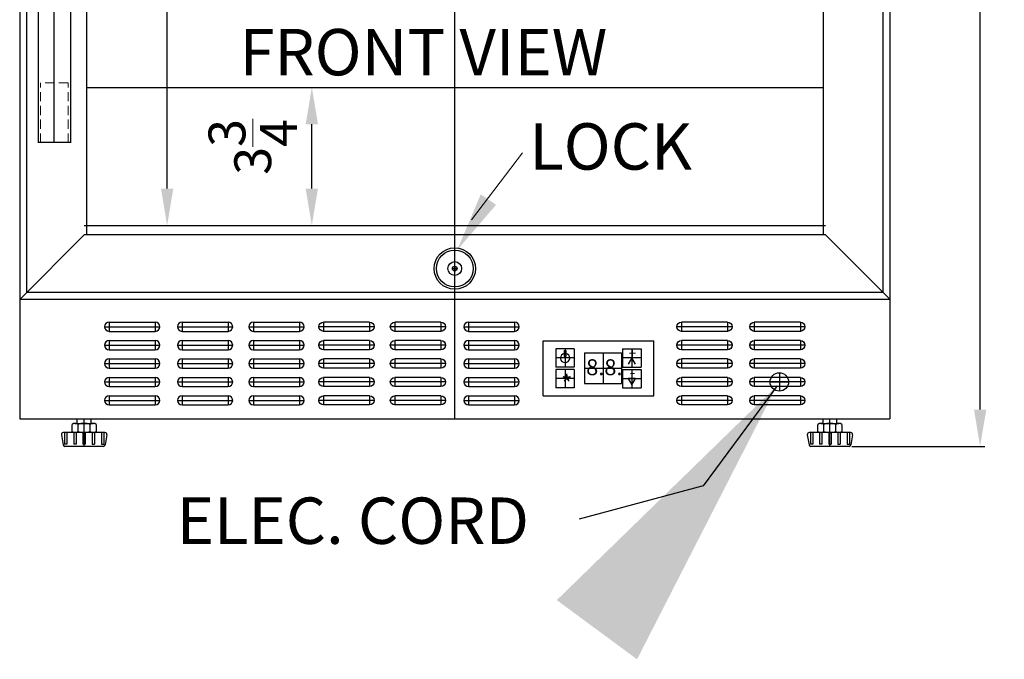
# Model space of a CAD drawing. Extents: x -6 to 28, y -55 to 54.
# Drawn here: x -3 to 24, y -55 to -38 of the extents above; entities that cross this region are included whole.
import ezdxf

# ---------------------------------------------------------------- set-up
doc = ezdxf.new("R2010")
doc.units = 0
doc.header["$MEASUREMENT"] = 0
doc.linetypes.add('HIDDEN', pattern=[0.375, 0.25, -0.125])
doc.layers.get('0').update_dxf_attribs({"linetype": 'CONTINUOUS'})
doc.layers.get('Defpoints').update_dxf_attribs({"color": 150, "linetype": 'CONTINUOUS'})
for name, color, linetype, lineweight in [('AM_5', 8, 'CONTINUOUS', 13), ('DIMENSION', 8, 'CONTINUOUS', 13), ('HIDDEN 0.1M', 8, 'HIDDEN', 15)]:
    doc.layers.add(name, color=color, linetype=linetype, lineweight=lineweight)
doc.layers.add('OBJECT', color=7, linetype='CONTINUOUS')
doc.styles.get("Standard").update_dxf_attribs({"font": 'arial.ttf', "height": 1})
doc.styles.add('style2', font='arial.ttf', dxfattribs={"height": 1})
doc.dimstyles.new('Fraction-1&HTO12', dxfattribs={"dimscale": 8, "dimtxt": 1, "dimasz": 1, "dimexe": 0.125, "dimexo": 0.0625, "dimgap": 0.09, "dimtad": 0, "dimdec": 4, "dimzin": 3, "dimdsep": 46, "dimlunit": 5, "dimtxsty": 'Standard', "dimcen": 0.09, "dimdle": 0.125, "dimadec": 0, "dimazin": 0, "dimtfac": 1, "dimtdec": 4, "dimtofl": 0, "dimtmove": 2, "dimatfit": 3, "dimfxl": 0, "dimtolj": 1, "dimtzin": 0, "dimarcsym": 0})
doc.dimstyles.new('Fraction-1&HTO12$0', dxfattribs={"dimscale": 8, "dimtxt": 1, "dimasz": 1, "dimexe": 0.125, "dimexo": 0.0625, "dimgap": 0.09, "dimtad": 0, "dimdec": 4, "dimzin": 3, "dimdsep": 46, "dimlunit": 5, "dimtxsty": 'Standard', "dimcen": 0.09, "dimdle": 0.125, "dimadec": 0, "dimazin": 0, "dimtfac": 1, "dimtdec": 4, "dimtofl": 0, "dimtmove": 2, "dimatfit": 3, "dimfxl": 0, "dimtolj": 1, "dimtzin": 0, "dimarcsym": 0})

# ---------------------------------------------------------------- blocks, each defined once
blk = doc.blocks.new('SLOT SWC1535 (FV)')
at = {"layer": 'Defpoints'}
for p, q in [((0, 0), (1.5, 0)), ((0.125, 0.125), (0.125, -0.125)), ((1.375, 0.125), (1.375, -0.125))]:
    blk.add_line(p, q, dxfattribs=at)
at = {"layer": 'OBJECT'}
for p, q in [((0.125, 0.125), (1.375, 0.125)), ((0.125, -0.125), (1.375, -0.125))]:
    blk.add_line(p, q, dxfattribs=at)
for centre, start, end in [((0.125, 0), 90, 270), ((1.375, 0), 270, 90)]:
    blk.add_arc(centre, 0.125, start, end, dxfattribs=at)
blk = doc.blocks.new('LOCK 1 IN.')
at = {"layer": 'OBJECT'}
for p, q in [((-0.0625, 0), (0.0625, 0)), ((0, 0.0625), (0, -0.0625))]:
    blk.add_line(p, q, dxfattribs=at)
for radius in [0.5625, 0.5, 0.1875, 0.0625]:
    blk.add_circle((0, 0), radius, dxfattribs=at)
blk = doc.blocks.new('*D13')
at = {"layer": 'AM_5', "color": 0, "lineweight": -2}
for p, q in [((21.137, -15.52), (23.651, -15.52)), ((23.526, -16.52), (23.526, -31.716)), ((23.526, -48.52), (23.526, -33.324)), ((20.04, -49.52), (23.651, -49.52))]:
    blk.add_line(p, q, dxfattribs=at)
at = {"layer": 'AM_5', "color": 0}
for points in [[(23.36, -16.52), (23.693, -16.52), (23.526, -15.52)], [(23.36, -48.52), (23.693, -48.52), (23.526, -49.52)]]:
    blk.add_solid(points, dxfattribs=at)
at = {"layer": 'Defpoints', "color": 0}
for p in [(21.074, -15.52), (23.526, -15.52), (19.978, -49.52)]:
    blk.add_point(p, dxfattribs=at)
at = {"layer": 'AM_5', "color": 0, "insert": (23.526, -32.52), "char_height": 1, "attachment_point": 5, "rotation": 90}
blk.add_mtext('\\A1;34', dxfattribs=at)
blk = doc.blocks.new('*D22')
at = {"layer": 'AM_5', "color": 0, "lineweight": -2}
for p, q in [((2.643, -39.77), (5.506, -39.77)), ((5.381, -42.52), (5.381, -40.77)), ((2.643, -43.52), (5.506, -43.52))]:
    blk.add_line(p, q, dxfattribs=at)
at = {"layer": 'AM_5', "color": 0}
for points in [[(5.214, -40.77), (5.548, -40.77), (5.381, -39.77)], [(5.214, -42.52), (5.548, -42.52), (5.381, -43.52)]]:
    blk.add_solid(points, dxfattribs=at)
at = {"layer": 'Defpoints', "color": 0}
for p in [(2.58, -39.77), (5.381, -39.77), (2.58, -43.52)]:
    blk.add_point(p, dxfattribs=at)
at = {"layer": 'AM_5', "color": 0, "insert": (3.777, -41.385), "char_height": 1, "attachment_point": 5, "rotation": 90}
blk.add_mtext('\\A1;3{\\H1.000000x;\\S3/4;}', dxfattribs=at)
blk = doc.blocks.new('DIGITAL THERMOSTAT (FV)')
at = {"layer": 'Defpoints'}
for p, q in [((0.594, 1.281), (0.594, 0.781)), ((1.625, 1.167), (1.625, 0.333)), ((2.406, 1.281), (2.406, 0.781)), ((0.837, 1.031), (0.337, 1.031)), ((2.656, 1.031), (2.156, 1.031)), ((0.594, 0.719), (0.594, 0.219)), ((1.125, 0.75), (2.125, 0.75)), ((2.406, 0.719), (2.406, 0.219)), ((0.837, 0.469), (0.337, 0.469)), ((2.156, 0.469), (2.656, 0.469)), ((2.503, 0.469), (2.309, 0.469))]:
    blk.add_line(p, q, dxfattribs=at)
at = {"layer": 'OBJECT'}
for p, q in [((0, 1.5), (3, 1.5)), ((0, 0), (0, 1.5)), ((3, 0), (3, 1.5)), ((0.344, 1.281), (0.344, 0.781)), ((0.844, 1.281), (0.344, 1.281)), ((0.573, 1.235), (0.573, 1.076)), ((0.615, 1.235), (0.615, 1.076)), ((0.844, 1.281), (0.844, 0.781)), ((1.125, 1.167), (1.125, 0.333)), ((1.125, 1.167), (2.125, 1.167)), ((2.125, 1.167), (2.125, 0.333)), ((2.156, 1.281), (2.156, 0.781)), ((2.156, 1.281), (2.656, 1.281)), ((2.656, 1.281), (2.656, 0.781)), ((0.844, 0.781), (0.344, 0.781)), ((0.344, 0.719), (0.344, 0.219)), ((0.844, 0.719), (0.344, 0.719)), ((0.844, 0.719), (0.844, 0.219)), ((2.156, 0.781), (2.656, 0.781)), ((2.156, 0.719), (2.156, 0.219)), ((2.656, 0.719), (2.656, 0.219)), ((1.125, 0.333), (2.125, 0.333)), ((0, 0), (3, 0)), ((0.844, 0.219), (0.344, 0.219))]:
    blk.add_line(p, q, dxfattribs=at)
at = {"layer": 'OBJECT', "ltscale": 0.5}
for p, q in [((0.573, 1.235), (0.615, 1.235)), ((0.573, 1.076), (0.574, 1.074)), ((0.574, 1.074), (0.613, 1.074)), ((0.615, 1.076), (0.613, 1.074)), ((2.406, 1.031), (2.309, 0.863)), ((2.503, 0.863), (2.406, 1.031)), ((2.156, 0.719), (2.656, 0.719)), ((2.503, 0.469), (2.309, 0.469)), ((2.309, 0.469), (2.406, 0.3)), ((2.406, 0.3), (2.503, 0.469)), ((2.156, 0.219), (2.656, 0.219))]:
    blk.add_line(p, q, dxfattribs=at)
blk.add_arc((0.594, 1.031), 0.125, 99.5941, 80.4059, dxfattribs=at)
at = {"layer": 'OBJECT', "ltscale": 0.5, "attachment_point": 1, "style": 'style2'}
for s, insert, char_height, width in [('+', (2.322, 1.288), 0.26, 2.59499), ('8.8.', (1.166, 0.996), 0.4338, 4.32499), ('*', (0.483, 0.561), 0.488, 4.86562), ('-', (2.348, 0.81), 0.325, 3.24374)]:
    blk.add_mtext(s, dxfattribs=dict(at, insert=insert, char_height=char_height, width=width))
blk = doc.blocks.new('*D25')
at = {"layer": 'AM_5', "color": 0, "lineweight": -2}
for p, q in [((-0.738, -17.533), (1.578, -17.533)), ((1.453, -18.533), (1.453, -29.292)), ((1.453, -42.52), (1.453, -30.921)), ((-0.738, -43.52), (1.578, -43.52))]:
    blk.add_line(p, q, dxfattribs=at)
at = {"layer": 'AM_5', "color": 0}
for points in [[(1.286, -18.533), (1.62, -18.533), (1.453, -17.533)], [(1.286, -42.52), (1.62, -42.52), (1.453, -43.52)]]:
    blk.add_solid(points, dxfattribs=at)
at = {"layer": 'Defpoints', "color": 0}
for p in [(-0.801, -17.533), (-0.801, -43.52), (1.453, -43.52)]:
    blk.add_point(p, dxfattribs=at)
at = {"layer": 'AM_5', "color": 0, "insert": (1.425, -30.106), "char_height": 1, "attachment_point": 5, "rotation": 90}
blk.add_mtext('\\A1;26', dxfattribs=at)

msp = doc.modelspace()

# ---------------------------------------------------------------- linework, layer by layer
for p, q in [((-1.04467, -48.89549), (-0.55717, -48.89549)), ((19.20533, -48.89549), (19.69283, -48.89549)), ((-0.96342, -49.11549), (-0.96342, -48.92549)), ((-0.63842, -49.11549), (-0.63842, -48.92549)), ((19.28658, -49.11549), (19.28658, -48.92549)), ((19.61158, -49.11549), (19.61158, -48.92549))]:
    msp.add_line(p, q)
for points in [[(-1.12592, -49.11549), (-1.12592, -48.92549)], [(-0.47592, -48.92549), (-0.47592, -49.11549)], [(19.12408, -49.11549), (19.12408, -48.92549)], [(19.77408, -48.92549), (19.77408, -49.11549)]]:
    msp.add_lwpolyline(points)
for centre, radius, start, end in [((-1.04467, -49.02052), 0.12503, 49.4687, 130.53133), ((-0.80092, -49.3506), 0.4551, 69.0802, 110.91981), ((-0.55717, -49.02052), 0.12503, 49.4687, 130.5314), ((19.20533, -49.02052), 0.12503, 49.4687, 130.53133), ((19.44908, -49.3506), 0.4551, 69.0802, 110.91981), ((19.69283, -49.02052), 0.12503, 49.4687, 130.5314), ((-1.04467, -49.02047), 0.12503, 229.4687, 310.5314), ((-0.80092, -48.69039), 0.4551, 249.0802, 290.9198), ((-0.55717, -49.02047), 0.12503, 229.4687, 310.5313), ((19.20533, -49.02047), 0.12503, 229.4687, 310.5314), ((19.44908, -48.69039), 0.4551, 249.0802, 290.9198), ((19.69283, -49.02047), 0.12503, 229.4687, 310.5313)]:
    msp.add_arc(centre, radius, start, end)
at = {"layer": 'Defpoints'}
for p, q in [((9.26189, -48.77049), (9.26189, -15.52049)), ((-1.61311, -41.26899), (-1.61311, -20.27049)), ((18.07439, -47.52049), (18.07439, -48.02049)), ((17.82439, -47.77049), (18.32439, -47.77049)), ((-0.80061, -49.52049), (-0.80061, -48.77049)), ((19.44939, -49.52049), (19.44939, -48.77049))]:
    msp.add_line(p, q, dxfattribs=at)
at = {"layer": 'DIMENSION'}
msp.add_line((11.09748, -41.54678), (9.71846, -43.3676), dxfattribs=at)
msp.add_solid([(10.38334, -42.95839), (9.3267, -44.18856), (9.96779, -42.67544)], dxfattribs=at)
at = {"layer": 'HIDDEN 0.1M'}
for p, q in [((-1.98811, -41.27049), (-1.98811, -39.64549)), ((-1.23811, -39.64549), (-1.98561, -39.64549)), ((-1.23811, -41.27049), (-1.23811, -39.64549)), ((-1.23811, -41.26799), (-1.24061, -41.27049))]:
    msp.add_line(p, q, dxfattribs=at)
at = {"layer": 'OBJECT'}
for p, q in [((-2.55061, -15.52049), (-2.55061, -48.77049)), ((21.07439, -15.52049), (21.07439, -48.77049)), ((-2.36311, -15.97049), (-2.36311, -45.33299)), ((20.88689, -15.97049), (20.88689, -45.33299)), ((-0.73811, -17.53299), (-0.73811, -43.77049)), ((19.26189, -17.53299), (19.26189, -43.77049)), ((-0.73811, -39.77049), (19.26189, -39.77049)), ((-0.80061, -43.52049), (19.32439, -43.52049)), ((-2.36311, -45.33299), (20.88689, -45.33299)), ((-2.55061, -45.52049), (21.07439, -45.52049)), ((-2.55061, -48.77049), (21.07439, -48.77049))]:
    msp.add_line(p, q, dxfattribs=at)
at = {"layer": 'OBJECT', "ltscale": 0.5}
for p, q in [((21.07439, -15.78299), (21.07439, -45.52049)), ((-2.05061, -20.27049), (-2.05061, -41.27149)), ((-1.17561, -20.27049), (-1.17561, -41.27149)), ((-1.17561, -41.27049), (-2.05061, -41.27049)), ((19.32439, -43.77049), (-0.80061, -43.77049)), ((19.32439, -43.77049), (21.07439, -45.52049)), ((-1.04467, -48.89549), (-0.61311, -48.89549)), ((-0.98811, -48.89549), (-0.98811, -48.77049)), ((-0.98811, -48.77049), (-0.61311, -48.77049)), ((-0.61311, -48.89549), (-0.61311, -48.77049)), ((19.20533, -48.89549), (19.63689, -48.89549)), ((19.26189, -48.89549), (19.26189, -48.77049)), ((19.26189, -48.77049), (19.63689, -48.77049)), ((19.63689, -48.89549), (19.63689, -48.77049)), ((-0.23464, -49.14549), (-1.36659, -49.14549)), ((-1.33186, -49.14549), (-1.33186, -49.45799)), ((-1.26936, -49.14549), (-1.26936, -49.45799)), ((-1.08186, -49.14549), (-1.08186, -49.45799)), ((-1.01936, -49.14549), (-1.01936, -49.45799)), ((-0.83186, -49.14549), (-0.83186, -49.45799)), ((-0.77057, -49.14549), (-0.77057, -49.45799)), ((-0.58307, -49.14549), (-0.58307, -49.45799)), ((-0.52057, -49.14549), (-0.52057, -49.45799)), ((-0.33307, -49.14549), (-0.33307, -49.45799)), ((-0.27057, -49.14549), (-0.27057, -49.45799)), ((20.01536, -49.14549), (18.88341, -49.14549)), ((18.91814, -49.14549), (18.91814, -49.45799)), ((18.98064, -49.14549), (18.98064, -49.45799)), ((19.16814, -49.14549), (19.16814, -49.45799)), ((19.23064, -49.14549), (19.23064, -49.45799)), ((19.41814, -49.14549), (19.41814, -49.45799)), ((19.47943, -49.14549), (19.47943, -49.45799)), ((19.66693, -49.14549), (19.66693, -49.45799)), ((19.72943, -49.14549), (19.72943, -49.45799)), ((19.91693, -49.14549), (19.91693, -49.45799)), ((19.97943, -49.14549), (19.97943, -49.45799)), ((-1.41591, -49.20371), (-1.37008, -49.47871)), ((-0.18532, -49.20371), (-0.23115, -49.47871)), ((18.83409, -49.20371), (18.87992, -49.47871)), ((20.06468, -49.20371), (20.01885, -49.47871)), ((-1.26936, -49.45799), (-1.33186, -49.45799)), ((-0.28047, -49.52049), (-1.32076, -49.52049)), ((-1.01936, -49.45799), (-1.08186, -49.45799)), ((-0.80061, -49.45799), (-0.83186, -49.45799)), ((-0.80182, -49.45799), (-0.77057, -49.45799)), ((-0.58307, -49.45799), (-0.52057, -49.45799)), ((-0.33307, -49.45799), (-0.27057, -49.45799)), ((18.98064, -49.45799), (18.91814, -49.45799)), ((19.96953, -49.52049), (18.92924, -49.52049)), ((19.23064, -49.45799), (19.16814, -49.45799)), ((19.44939, -49.45799), (19.41814, -49.45799)), ((19.44818, -49.45799), (19.47943, -49.45799)), ((19.66693, -49.45799), (19.72943, -49.45799)), ((19.91693, -49.45799), (19.97943, -49.45799))]:
    msp.add_line(p, q, dxfattribs=at)
msp.add_lwpolyline([(-2.55061, -45.532), (-0.80061, -43.77049)], dxfattribs=at)
at = {"layer": 'OBJECT'}
msp.add_circle((18.07439, -47.77049), 0.25, dxfattribs=at)
at = {"layer": 'OBJECT', "ltscale": 0.5}
for centre, start, end in [((-1.36659, -49.19549), 90, 189.462322), ((-0.23464, -49.19549), 350.537678, 90), ((18.88341, -49.19549), 90, 189.462322), ((20.01536, -49.19549), 350.537678, 90), ((-1.32076, -49.47049), 189.462322, 270), ((-0.28047, -49.47049), 270, 350.537678), ((18.92924, -49.47049), 189.462322, 270), ((19.96953, -49.47049), 270, 350.537678)]:
    msp.add_arc(centre, 0.05, start, end, dxfattribs=at)

# ---------------------------------------------------------------- block references
at = {"layer": 'OBJECT'}
for name, p in [('LOCK 1 IN.', (9.26189, -44.69044)), ('SLOT SWC1535 (FV)', (-0.24608, -46.27049)), ('SLOT SWC1535 (FV)', (1.73244, -46.27049)), ('SLOT SWC1535 (FV)', (3.66994, -46.27049)), ('SLOT SWC1535 (FV)', (9.51189, -46.27049)), ('SLOT SWC1535 (FV)', (-0.24608, -46.77049)), ('SLOT SWC1535 (FV)', (1.73244, -46.77049)), ('SLOT SWC1535 (FV)', (3.66994, -46.77049)), ('SLOT SWC1535 (FV)', (9.51189, -46.77049)), ('DIGITAL THERMOSTAT (FV)', (11.66369, -48.14953)), ('SLOT SWC1535 (FV)', (-0.24608, -47.27049)), ('SLOT SWC1535 (FV)', (1.73244, -47.27049)), ('SLOT SWC1535 (FV)', (3.66994, -47.27049)), ('SLOT SWC1535 (FV)', (9.51189, -47.27049)), ('SLOT SWC1535 (FV)', (-0.24608, -47.77049)), ('SLOT SWC1535 (FV)', (1.73244, -47.77049)), ('SLOT SWC1535 (FV)', (3.66994, -47.77049)), ('SLOT SWC1535 (FV)', (9.51189, -47.77049)), ('SLOT SWC1535 (FV)', (-0.24608, -48.27049)), ('SLOT SWC1535 (FV)', (1.73244, -48.27049)), ('SLOT SWC1535 (FV)', (3.66994, -48.27049)), ('SLOT SWC1535 (FV)', (9.51189, -48.27049))]:
    msp.add_blockref(name, p, dxfattribs=at)
at = {"layer": 'OBJECT', "xscale": -1}
for p in [(7.07439, -46.27049), (9.01189, -46.27049), (16.79133, -46.27049), (18.76986, -46.27049), (7.07439, -46.77049), (9.01189, -46.77049), (16.79133, -46.77049), (18.76986, -46.77049), (7.07439, -47.27049), (9.01189, -47.27049), (16.79133, -47.27049), (18.76986, -47.27049), (7.07439, -47.77049), (9.01189, -47.77049), (16.79133, -47.77049), (18.76986, -47.77049), (7.07439, -48.27049), (9.01189, -48.27049), (16.79133, -48.27049), (18.76986, -48.27049)]:
    msp.add_blockref('SLOT SWC1535 (FV)', p, dxfattribs=at)

# ---------------------------------------------------------------- texts
at = {"layer": 'OBJECT', "char_height": 1.26, "attachment_point": 1}
for s, insert in [('FRONT VIEW', (3.41693, -38.18236)), ('LOCK', (11.28642, -40.74409)), ('ELEC. CORD', (1.71402, -50.90894))]:
    msp.add_mtext(s, dxfattribs=dict(at, insert=insert))

# ---------------------------------------------------------------- dimensions: what is measured, and where the dimension line sits
at = {"layer": 'AM_5'}
dim = msp.add_linear_dim(base=(23.526396, -15.520494), p1=(19.977611, -49.519836), p2=(21.074385, -15.520494), angle=90, dimstyle='Fraction-1&HTO12$0', override={"dimscale": 1}, dxfattribs=at)
dim.commit()
dim.dimension.update_dxf_attribs({"geometry": '*D13', "text_midpoint": (23.526396, -32.520165)})
for base, p1, p2, picture, middle in [((1.45303, -43.52049), (-0.80061, -17.53299), (-0.80061, -43.52049), '*D25', (1.42498, -30.10628)), ((5.38104, -39.77049), (2.58042, -43.52049), (2.58042, -39.77049), '*D22', (3.77652, -41.38464))]:
    dim = msp.add_linear_dim(base=base, p1=p1, p2=p2, angle=90, dimstyle='Fraction-1&HTO12$0', override={"dimscale": 1}, dxfattribs=at)
    dim.commit()
    dim.dimension.update_dxf_attribs({"geometry": picture, "text_midpoint": middle, "dimtype": 160})

# ---------------------------------------------------------------- leaders
at = {"layer": 'DIMENSION'}
msp.add_leader([(18.01174, -47.87193), (16.00584, -50.59104), (12.63571, -51.50014)], dimstyle='Fraction-1&HTO12', override={"dimscale": 8.236996}, dxfattribs=at)

doc.saveas('drawing.dxf')
